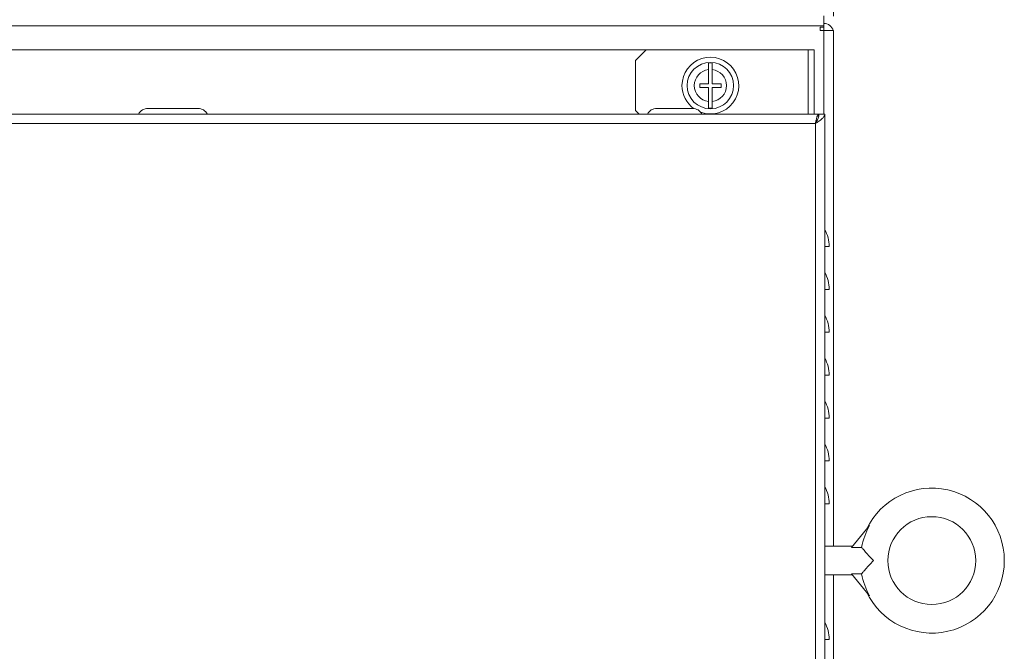
# Model space of a CAD drawing. Units: millimetres. Extents: x 15 to 2635, y 15 to 1825.
# Drawn here: x 947 to 1223, y 1325 to 1502 of the extents above; entities that cross this region are included whole.
import ezdxf

# ---------------------------------------------------------------- set-up
doc = ezdxf.new("R2010")
doc.units = ezdxf.units.MM
doc.header["$PDSIZE"] = -1
doc.layers.add('DIM', color=4, linetype='Continuous', lineweight=9)
doc.styles.add('ROMANS', font='romans.shx', dxfattribs={"width": 0.9, "height": 11})
doc.dimstyles.new('AM_ISO$0', dxfattribs={"dimtxt": 11, "dimasz": 12, "dimexe": 4, "dimexo": 4, "dimgap": 4, "dimtad": 1, "dimtoh": 1, "dimdec": 0, "dimdsep": 46, "dimtxsty": 'ROMANS', "dimcen": 0, "dimclrd": 256, "dimclre": 256, "dimclrt": 2, "dimadec": 0, "dimazin": 2, "dimtp": 0.1, "dimtm": 0.1, "dimtfac": 0.71, "dimtdec": 0, "dimtmove": 0, "dimatfit": 3, "dimfxl": 0, "dimlwd": -1, "dimlwe": -1, "dimarcsym": 0})

# ---------------------------------------------------------------- blocks, each defined once
blk = doc.blocks.new('*D46')
at = {"layer": 'Defpoints', "color": 0}
for p in [(885.89, 1614.69), (885.89, 1498.87), (1174.89, 1498.87)]:
    blk.add_point(p, dxfattribs=at)
at = {"layer": 'DIM', "linetype": 'ByBlock'}
for p, q in [((885.89, 1502.87), (885.89, 1618.69)), ((1174.89, 1502.87), (1174.89, 1618.69)), ((1162.89, 1614.69), (897.89, 1614.69))]:
    blk.add_line(p, q, dxfattribs=at)
at = {"layer": 'DIM'}
for points in [[(897.89, 1616.69), (897.89, 1612.69), (885.89, 1614.69)], [(1162.89, 1616.69), (1162.89, 1612.69), (1174.89, 1614.69)]]:
    blk.add_solid(points, dxfattribs=at)
at = {"layer": 'DIM', "color": 2, "insert": (1030.39, 1624.19), "char_height": 11, "attachment_point": 5, "style": 'ROMANS'}
blk.add_mtext('289', dxfattribs=at)

msp = doc.modelspace()

# ---------------------------------------------------------------- linework, layer by layer
at = {"color": 7, "linetype": 'Continuous', "lineweight": 15}
for p, q in [((1172.15, 1502.968), (1172.15, 1500.232)), ((1172.15, 1500.232), (888.623, 1500.232)), ((1171.15, 1499.871), (1172.15, 1499.871)), ((1171.15, 1498.872), (1171.15, 1499.871)), ((1172.15, 1499.871), (1172.15, 1500.232)), ((1172.15, 1498.872), (1171.15, 1498.872)), ((1172.15, 1498.872), (1174.886, 1498.872)), ((1174.886, 1498.135), (1174.886, 1498.872)), ((1174.886, 1354.468), (1174.886, 1498.135)), ((1122.436, 1493.468), (938.336, 1493.468)), ((1122.436, 1493.468), (1119.436, 1490.468)), ((1122.436, 1493.468), (1167.786, 1493.468)), ((1167.786, 1493.468), (1169.436, 1493.468)), ((1169.436, 1475.468), (1169.436, 1493.468)), ((1119.436, 1476.468), (1119.436, 1490.468)), ((1139.886, 1487.94), (1139.886, 1483.968)), ((1140.886, 1483.968), (1140.886, 1487.94)), ((1139.886, 1483.968), (1137.386, 1483.968)), ((1137.386, 1483.968), (1137.386, 1482.968)), ((1143.386, 1483.968), (1140.886, 1483.968)), ((1143.386, 1482.968), (1143.386, 1483.968)), ((1137.386, 1482.968), (1139.886, 1482.968)), ((1139.886, 1482.968), (1139.886, 1478.996)), ((1140.886, 1482.968), (1143.386, 1482.968)), ((1140.886, 1478.996), (1140.886, 1482.968)), ((890.087, 1475.468), (1094.297, 1475.468)), ((982.886, 1477.068), (996.886, 1477.068)), ((1094.297, 1475.468), (1170.686, 1475.468)), ((1119.436, 1476.468), (1120.436, 1475.468)), ((1125.386, 1477.068), (1135.386, 1477.068)), ((1160.054, 1475.468), (1160.054, 1475.487)), ((1161.519, 1475.487), (1161.519, 1475.468)), ((1170.686, 1474.945), (1170.686, 1475.468)), ((1172.386, 1475.468), (1170.786, 1475.468)), ((1172.386, 1147.568), (1172.386, 1475.468)), ((1094.297, 1472.868), (890.987, 1472.868)), ((1169.786, 1472.868), (1094.297, 1472.868)), ((1169.786, 1147.568), (1169.786, 1472.868)), ((1173.636, 1438.397), (1172.386, 1438.397)), ((1173.636, 1426.397), (1172.386, 1426.397)), ((1173.636, 1414.397), (1172.386, 1414.397)), ((1173.636, 1402.397), (1172.386, 1402.397)), ((1173.636, 1390.397), (1172.386, 1390.397)), ((1173.636, 1378.397), (1172.386, 1378.397)), ((1173.636, 1366.397), (1172.386, 1366.397)), ((1184.96, 1360.299), (1179.933, 1354.176)), ((1180.173, 1354.468), (1172.386, 1354.468)), ((1179.933, 1354.176), (1182.725, 1354.176)), ((1172.386, 1346.468), (1180.173, 1346.468)), ((1174.886, 1097.468), (1174.886, 1346.468)), ((1182.725, 1346.76), (1179.933, 1346.76)), ((1184.96, 1340.637), (1179.933, 1346.76)), ((1173.636, 1328.397), (1172.386, 1328.397))]:
    msp.add_line(p, q, dxfattribs=at)
at = {"color": 8, "linetype": 'Continuous', "lineweight": 15}
for p, q in [((1172.15, 1498.872), (1172.15, 1499.871)), ((1172.15, 1475.468), (1172.15, 1498.872)), ((1167.786, 1493.468), (1167.786, 1475.468)), ((1160.034, 1475.468), (1160.034, 1475.476)), ((1160.217, 1475.468), (1160.217, 1475.476)), ((1160.605, 1475.468), (1160.605, 1475.476)), ((1161.712, 1475.468), (1161.712, 1475.476))]:
    msp.add_line(p, q, dxfattribs=at)
at = {"color": 7, "linetype": 'Continuous', "lineweight": 15}
for centre, radius in [((1140.386, 1483.468), 6.5), ((1202.386, 1350.468), 12.3)]:
    msp.add_circle(centre, radius, dxfattribs=at)
for centre, radius, start, end in [((1172.15, 1498.135), 2.737, 15.61465, 90), ((1140.386, 1483.468), 7.95, 250.17913, 180), ((1140.386, 1483.468), 6.333, 85.47172, 94.52828), ((1140.386, 1483.468), 4.5, 96.37937, 263.62063), ((1140.386, 1483.468), 4.5, 276.37937, 83.62063), ((1140.386, 1483.468), 7.95, 180, 233.80252), ((982.886, 1474.068), 3, 90, 152.18186), ((996.886, 1474.068), 3, 27.81814, 90), ((1125.386, 1474.068), 3, 90, 152.18186), ((1135.386, 1474.068), 3, 27.81814, 90), ((1140.386, 1483.468), 6.333, 265.47172, 274.52828), ((1163.778, 1438.397), 9.859, 0, 29.16605), ((1163.778, 1426.397), 9.859, 0, 29.16605), ((1163.778, 1414.397), 9.859, 0, 29.16605), ((1163.778, 1402.397), 9.859, 0, 29.16605), ((1163.778, 1390.397), 9.859, 0, 29.16605), ((1163.778, 1378.397), 9.859, 0, 29.16605), ((1163.778, 1366.397), 9.859, 0, 29.16605), ((1202.386, 1350.468), 20.3, 0, 154.45746), ((1202.386, 1350.468), 20.008, 150.57153, 169.31963), ((1202.386, 1350.468), 20.3, 205.54066, 0), ((1202.386, 1350.468), 20.008, 190.68037, 209.42847), ((1163.778, 1328.397), 9.859, 0, 29.16605)]:
    msp.add_arc(centre, radius, start, end, dxfattribs=at)
for points, knots in [([(1139.886, 1489.781), (1139.886, 1489.713), (1139.886, 1489.582), (1139.886, 1489.231), (1139.886, 1488.725), (1139.886, 1488.239), (1139.886, 1487.977), (1139.886, 1487.94)], [0, 0, 0, 0, 0.1907495, 0.3697016, 0.6609054, 0.9520629, 1, 1, 1, 1]), ([(1140.886, 1487.94), (1140.886, 1488.059), (1140.886, 1488.404), (1140.886, 1488.874), (1140.886, 1489.357), (1140.886, 1489.633), (1140.886, 1489.755), (1140.886, 1489.781)], [0, 0, 0, 0, 0.1535809, 0.4469497, 0.631033, 0.92057, 1, 1, 1, 1]), ([(1139.886, 1478.996), (1139.886, 1478.906), (1139.886, 1478.589), (1139.886, 1478.06), (1139.886, 1477.509), (1139.886, 1477.25), (1139.886, 1477.157), (1139.886, 1477.155)], [0, 0, 0, 0, 0.1164977, 0.4103426, 0.702546, 0.993336, 1, 1, 1, 1]), ([(1140.886, 1477.155), (1140.886, 1477.195), (1140.886, 1477.334), (1140.886, 1477.702), (1140.886, 1478.296), (1140.886, 1478.755), (1140.886, 1478.988), (1140.886, 1478.996)], [0, 0, 0, 0, 0.1191348, 0.4085239, 0.6985767, 0.9897399, 1, 1, 1, 1]), ([(1159.861, 1475.476), (1159.891, 1475.48), (1159.95, 1475.488), (1160.018, 1475.494), (1160.038, 1475.493), (1160.048, 1475.492)], [0, 0, 0, 0, 0.3340616, 0.668961, 1, 1, 1, 1]), ([(1160.05, 1475.487), (1160.051, 1475.486), (1160.054, 1475.484), (1160.042, 1475.479), (1160.034, 1475.476)], [0, 0, 0, 0, 0.3410724, 1, 1, 1, 1]), ([(1160.605, 1475.476), (1160.59, 1475.48), (1160.56, 1475.488), (1160.481, 1475.494), (1160.387, 1475.493), (1160.295, 1475.486), (1160.24, 1475.479), (1160.217, 1475.476)], [0, 0, 0, 0, 0.2127543, 0.4260422, 0.6368818, 0.8465778, 1, 1, 1, 1]), ([(1160.968, 1475.476), (1160.983, 1475.48), (1161.013, 1475.488), (1161.092, 1475.494), (1161.186, 1475.493), (1161.278, 1475.486), (1161.333, 1475.479), (1161.356, 1475.476)], [0, 0, 0, 0, 0.2127555, 0.4260498, 0.6368876, 0.8465769, 1, 1, 1, 1]), ([(1161.712, 1475.476), (1161.682, 1475.48), (1161.622, 1475.488), (1161.558, 1475.494), (1161.522, 1475.494), (1161.523, 1475.489), (1161.523, 1475.487)], [0, 0, 0, 0, 0.2773292, 0.5553539, 0.8301738, 1, 1, 1, 1]), ([(1169.786, 1472.868), (1169.861, 1473.209), (1170.011, 1473.89), (1170.236, 1474.75), (1170.461, 1475.351), (1170.611, 1475.429), (1170.686, 1475.468)], [0, 0, 0, 0, 0.2500004, 0.5000009, 0.7499993, 1, 1, 1, 1]), ([(1172.386, 1475.468), (1172.346, 1475.247), (1172.265, 1474.806), (1171.641, 1474.143), (1170.775, 1473.497), (1170.107, 1473.072), (1169.786, 1472.868)], [0, 0, 0, 0, 0.2546993, 0.5095921, 0.7644839, 1, 1, 1, 1]), ([(1170.786, 1475.468), (1170.743, 1475.106), (1170.657, 1474.382), (1170.256, 1473.653), (1170.039, 1473.29), (1170.038, 1473.289)], [0, 0, 0, 0, 0.498311, 0.9982562, 1, 1, 1, 1]), ([(1182.725, 1354.176), (1182.791, 1354.096), (1183.011, 1353.832), (1183.642, 1353.088), (1184.714, 1351.882), (1185.605, 1350.95), (1186.084, 1350.471), (1186.086, 1350.468)], [0, 0, 0, 0, 0.10377315, 0.34430176, 0.65280548, 0.99783807, 1, 1, 1, 1]), ([(1186.086, 1350.468), (1186.084, 1350.465), (1185.605, 1349.986), (1184.714, 1349.054), (1183.723, 1347.939), (1183.074, 1347.179), (1182.841, 1346.899), (1182.725, 1346.76)], [0, 0, 0, 0, 0.0021613, 0.347088, 0.655497, 0.8280211, 1, 1, 1, 1])]:
    msp.add_open_spline(points, degree=3, knots=knots, dxfattribs=at)

# ---------------------------------------------------------------- dimensions: what is measured, and where the dimension line sits
at = {"layer": 'DIM'}
dim = msp.add_linear_dim(base=(885.886, 1614.691), p1=(1174.886, 1498.872), p2=(885.886, 1498.872), dimstyle='AM_ISO$0', override={"dimdec": 1}, dxfattribs=at)
dim.commit()
dim.dimension.update_dxf_attribs({"geometry": '*D46', "text_midpoint": (1030.386, 1624.191)})

doc.saveas('drawing.dxf')
